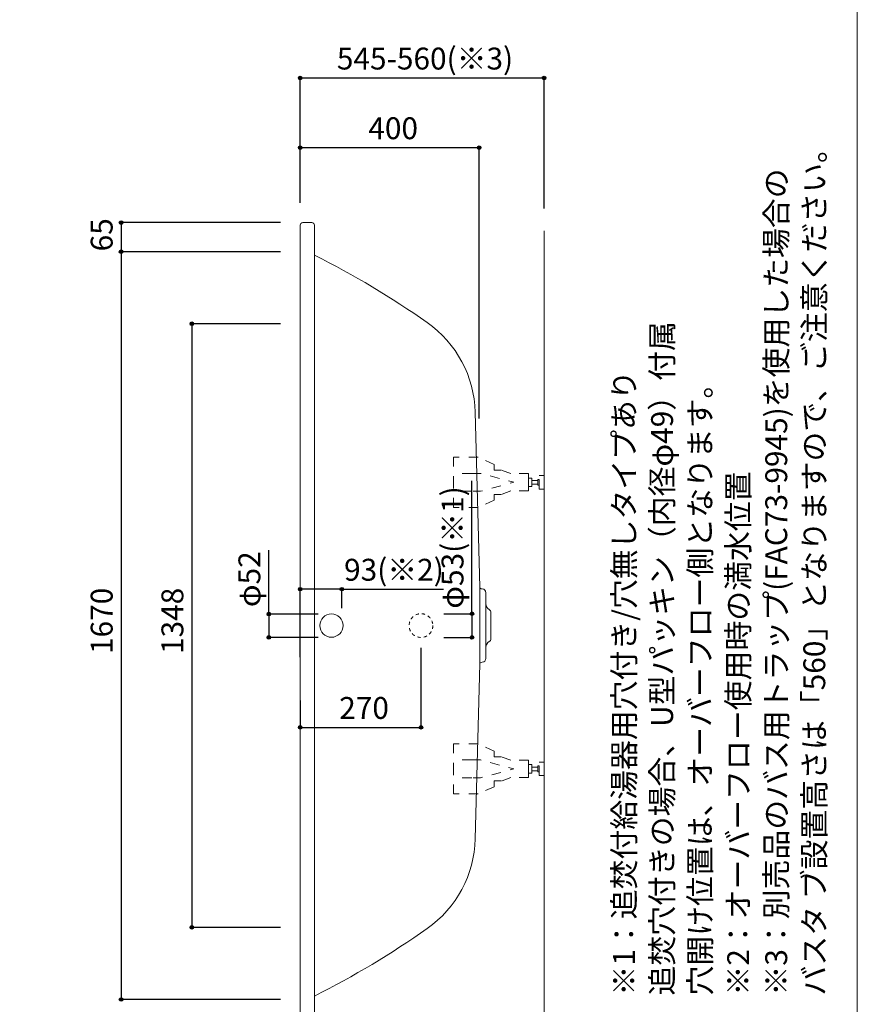
# Model space of a CAD drawing. Units: millimetres. Extents: x -1950 to 1950, y -2856 to 2812.
# Drawn here: x 79 to 1950, y -1678 to 520 of the extents above; entities that cross this region are included whole.
import ezdxf

# ---------------------------------------------------------------- set-up
doc = ezdxf.new("R2010")
doc.units = ezdxf.units.MM
doc.header["$LTSCALE"] = 101.6
doc.header["$PDMODE"] = 1
doc.header["$PDSIZE"] = -2
doc.linetypes.add('STYLE_01', pattern=[0.41664, 0.20828, -0.20836])
doc.linetypes.add('STYLE_11', pattern=[0.138889, 0.069444, -0.069444])
for name, color, linetype in [('FLN72-6602', 7, 'Continuous'), ('notes', 7, 'Continuous'), ('template', 7, 'Continuous')]:
    doc.layers.add(name, color=color, linetype=linetype)
doc.styles.add('ＭＳ ゴシック', font='txt', dxfattribs={"bigfont": 'ＭＳ ゴシック'})
doc.dimstyles.new('T-form線あり', dxfattribs={"dimtxt": 48.865234, "dimasz": 7.999512, "dimexe": 0, "dimexo": 50, "dimgap": 0.5, "dimtad": 1, "dimdec": 1, "dimzin": 11, "dimdsep": 46, "dimtxsty": 'ＭＳ ゴシック', "dimblk": 'DOT', "dimcen": 0, "dimazin": 0, "dimtfac": 1, "dimtdec": 1, "dimtix": 1, "dimtmove": 0, "dimatfit": 0, "dimldrblk": 'DOT', "dimfxl": 1, "dimfrac": 2, "dimtolj": 1, "dimtzin": 11, "dimarcsym": 0})

# ---------------------------------------------------------------- blocks, each defined once
blk = doc.blocks.new('*D13')
at = {"linetype": 'Continuous', "lineweight": -2}
h = blk.add_hatch(color=0, dxfattribs=at)
edge = h.paths.add_edge_path()
edge.add_arc((305.3, 2.3), 4, 0, 360, ccw=False)
h = blk.add_hatch(color=0, dxfattribs=at)
edge = h.paths.add_edge_path()
edge.add_arc((305.3, -1667.7), 4, 0, 360, ccw=False)
at = {"color": 0, "linetype": 'Continuous', "lineweight": -2}
for p, q in [((661.3, 2.3), (305.3, 2.3)), ((305.3, 2.3), (305.3, -1667.7)), ((661.3, -1667.7), (305.3, -1667.7))]:
    blk.add_line(p, q, dxfattribs=at)
for centre in [(305.3, 2.3), (305.3, -1667.7)]:
    blk.add_circle(centre, 4, dxfattribs=at)
at = {"layer": 'Defpoints', "color": 0, "lineweight": 0}
for p in [(305.3, 2.3), (711.3, 2.3), (711.3, -1667.7)]:
    blk.add_point(p, dxfattribs=at)
at = {"color": 0, "insert": (237.5, -896.2), "char_height": 48.87, "attachment_point": 1, "rotation": 90, "line_spacing_factor": 0.782827, "style": 'ＭＳ ゴシック'}
blk.add_mtext('1670', dxfattribs=at)
blk = doc.blocks.new('_DOT')
at = {"color": 0, "linetype": 'ByBlock', "lineweight": -2}
blk.add_line((-0.5, 0), (-1, 0), dxfattribs=at)
at = {"color": 0, "linetype": 'ByBlock', "lineweight": -2, "const_width": 0.5}
blk.add_lwpolyline([(-0.25, 0, 1), (0.25, 0, 1)], format="xyb", close=True, dxfattribs=at)
blk = doc.blocks.new('*D14')
at = {"linetype": 'Continuous', "lineweight": -2}
h = blk.add_hatch(color=0, dxfattribs=at)
edge = h.paths.add_edge_path()
edge.add_arc((463.3, -158.7), 4, 0, 360, ccw=False)
h = blk.add_hatch(color=0, dxfattribs=at)
edge = h.paths.add_edge_path()
edge.add_arc((463.3, -1506.7), 4, 0, 360, ccw=False)
at = {"color": 0, "linetype": 'Continuous', "lineweight": -2}
for p, q in [((661.3, -158.7), (463.3, -158.7)), ((463.3, -158.7), (463.3, -1506.7)), ((661.3, -1506.7), (463.3, -1506.7))]:
    blk.add_line(p, q, dxfattribs=at)
for centre in [(463.3, -158.7), (463.3, -1506.7)]:
    blk.add_circle(centre, 4, dxfattribs=at)
at = {"layer": 'Defpoints', "color": 0, "lineweight": 0}
for p in [(463.3, -158.7), (711.3, -158.7), (711.3, -1506.7)]:
    blk.add_point(p, dxfattribs=at)
at = {"color": 0, "insert": (395.5, -896.2), "char_height": 48.87, "attachment_point": 1, "rotation": 90, "line_spacing_factor": 0.782827, "style": 'ＭＳ ゴシック'}
blk.add_mtext('1348', dxfattribs=at)
blk = doc.blocks.new('*D15')
at = {"linetype": 'Continuous', "lineweight": -2}
h = blk.add_hatch(color=0, dxfattribs=at)
edge = h.paths.add_edge_path()
edge.add_arc((705.3, 234.7), 4, 0, 360, ccw=False)
h = blk.add_hatch(color=0, dxfattribs=at)
edge = h.paths.add_edge_path()
edge.add_arc((1105.3, 234.7), 4, 0, 360, ccw=False)
at = {"color": 0, "linetype": 'Continuous', "lineweight": -2}
for p, q in [((705.3, 111.3), (705.3, 234.7)), ((705.3, 234.7), (1105.3, 234.7)), ((1105.3, -370), (1105.3, 234.7))]:
    blk.add_line(p, q, dxfattribs=at)
for centre in [(705.3, 234.7), (1105.3, 234.7)]:
    blk.add_circle(centre, 4, dxfattribs=at)
at = {"layer": 'Defpoints', "color": 0, "lineweight": 0}
for p in [(705.3, 234.7), (705.3, 61.3), (1105.3, -420)]:
    blk.add_point(p, dxfattribs=at)
at = {"color": 0, "insert": (857.6, 302.4), "char_height": 48.87, "attachment_point": 1, "line_spacing_factor": 0.782827, "style": 'ＭＳ ゴシック'}
blk.add_mtext('400', dxfattribs=at)
blk = doc.blocks.new('*D16')
at = {"linetype": 'Continuous', "lineweight": -2}
h = blk.add_hatch(color=0, dxfattribs=at)
edge = h.paths.add_edge_path()
edge.add_arc((705.3, 390.3), 4, 0, 360, ccw=False)
h = blk.add_hatch(color=0, dxfattribs=at)
edge = h.paths.add_edge_path()
edge.add_arc((1250.3, 390.3), 4, 0, 360, ccw=False)
at = {"color": 0, "linetype": 'Continuous', "lineweight": -2}
for p, q in [((705.3, 111.3), (705.3, 390.3)), ((705.3, 390.3), (1250.3, 390.3)), ((1250.3, 98.6), (1250.3, 390.3))]:
    blk.add_line(p, q, dxfattribs=at)
for centre in [(705.3, 390.3), (1250.3, 390.3)]:
    blk.add_circle(centre, 4, dxfattribs=at)
at = {"layer": 'Defpoints', "color": 0, "lineweight": 0}
for p in [(705.3, 390.3), (705.3, 61.3), (1250.3, 48.6)]:
    blk.add_point(p, dxfattribs=at)
at = {"color": 0, "insert": (787.3, 458), "char_height": 48.865, "attachment_point": 1, "line_spacing_factor": 0.782827, "style": 'ＭＳ ゴシック'}
blk.add_mtext('545-560(※3)', dxfattribs=at)
blk = doc.blocks.new('*D17')
at = {"linetype": 'Continuous', "lineweight": -2}
h = blk.add_hatch(color=0, dxfattribs=at)
edge = h.paths.add_edge_path()
edge.add_arc((305.3, 67.3), 4, 0, 360, ccw=False)
h = blk.add_hatch(color=0, dxfattribs=at)
edge = h.paths.add_edge_path()
edge.add_arc((305.3, 2.3), 4, 0, 360, ccw=False)
at = {"color": 0, "linetype": 'Continuous', "lineweight": -2}
for p, q in [((661.3, 67.3), (305.3, 67.3)), ((305.3, 67.3), (305.3, 2.3)), ((611.3, 2.3), (305.3, 2.3))]:
    blk.add_line(p, q, dxfattribs=at)
for centre in [(305.3, 67.3), (305.3, 2.3)]:
    blk.add_circle(centre, 4, dxfattribs=at)
at = {"layer": 'Defpoints', "color": 0, "lineweight": 0}
for p in [(305.3, 67.3), (711.3, 67.3), (661.3, 2.3)]:
    blk.add_point(p, dxfattribs=at)
at = {"color": 0, "insert": (237.5, 3), "char_height": 48.87, "attachment_point": 1, "rotation": 90, "line_spacing_factor": 0.782827, "style": 'ＭＳ ゴシック'}
blk.add_mtext('65', dxfattribs=at)
blk = doc.blocks.new('*D19')
at = {"linetype": 'Continuous', "lineweight": -2}
h = blk.add_hatch(color=0, dxfattribs=at)
edge = h.paths.add_edge_path()
edge.add_arc((635.3, -807.1), 4, 0, 360, ccw=False)
h = blk.add_hatch(color=0, dxfattribs=at)
edge = h.paths.add_edge_path()
edge.add_arc((635.3, -859.1), 4, 0, 360, ccw=False)
at = {"color": 0, "linetype": 'Continuous', "lineweight": -2}
for p, q in [((635.3, -807.1), (635.3, -664.5)), ((745.5, -807.1), (635.3, -807.1)), ((635.3, -807.1), (635.3, -859.1)), ((745.5, -859.1), (635.3, -859.1))]:
    blk.add_line(p, q, dxfattribs=at)
for centre in [(635.3, -807.1), (635.3, -859.1)]:
    blk.add_circle(centre, 4, dxfattribs=at)
at = {"layer": 'Defpoints', "color": 0, "lineweight": 0}
for p in [(635.3, -807.1), (795.5, -807.1), (795.5, -859.1)]:
    blk.add_point(p, dxfattribs=at)
at = {"color": 0, "insert": (567.5, -791.5), "char_height": 48.87, "attachment_point": 1, "rotation": 90, "line_spacing_factor": 0.782827, "style": 'ＭＳ ゴシック'}
blk.add_mtext('φ52', dxfattribs=at)
blk = doc.blocks.new('*D20')
at = {"linetype": 'Continuous', "lineweight": -2}
h = blk.add_hatch(color=0, dxfattribs=at)
edge = h.paths.add_edge_path()
edge.add_arc((705.3, -751.4), 4, 0, 360, ccw=False)
h = blk.add_hatch(color=0, dxfattribs=at)
edge = h.paths.add_edge_path()
edge.add_arc((798.3, -751.4), 4, 0, 360, ccw=False)
at = {"color": 0, "linetype": 'Continuous', "lineweight": -2}
for p, q in [((705.3, -903.4), (705.3, -751.4)), ((798.3, -751.4), (705.3, -751.4)), ((798.3, -793.7), (798.3, -751.4)), ((798.3, -751.4), (1025.7, -751.4))]:
    blk.add_line(p, q, dxfattribs=at)
for centre in [(705.3, -751.4), (798.3, -751.4)]:
    blk.add_circle(centre, 4, dxfattribs=at)
at = {"layer": 'Defpoints', "color": 0, "lineweight": 0}
for p in [(798.3, -751.4), (798.3, -843.7), (705.3, -953.4)]:
    blk.add_point(p, dxfattribs=at)
at = {"color": 0, "insert": (803.4, -683.6), "char_height": 48.87, "attachment_point": 1, "line_spacing_factor": 0.782827, "style": 'ＭＳ ゴシック'}
blk.add_mtext('93(※2)', dxfattribs=at)
blk = doc.blocks.new('*D21')
at = {"linetype": 'Continuous', "lineweight": -2}
h = blk.add_hatch(color=0, dxfattribs=at)
edge = h.paths.add_edge_path()
edge.add_arc((1089.1, -806.2), 4, 0, 360, ccw=False)
h = blk.add_hatch(color=0, dxfattribs=at)
edge = h.paths.add_edge_path()
edge.add_arc((1089.1, -859.2), 4, 0, 360, ccw=False)
at = {"color": 0, "linetype": 'Continuous', "lineweight": -2}
for p, q in [((1089.1, -806.2), (1089.1, -509.2)), ((1026.2, -806.2), (1089.1, -806.2)), ((1089.1, -806.2), (1089.1, -859.2)), ((1026.2, -859.2), (1089.1, -859.2))]:
    blk.add_line(p, q, dxfattribs=at)
for centre in [(1089.1, -806.2), (1089.1, -859.2)]:
    blk.add_circle(centre, 4, dxfattribs=at)
at = {"layer": 'Defpoints', "color": 0, "lineweight": 0}
for p in [(976.2, -806.2), (1089.1, -806.2), (976.2, -859.2)]:
    blk.add_point(p, dxfattribs=at)
at = {"color": 0, "insert": (1021.3, -795), "char_height": 48.87, "attachment_point": 1, "rotation": 90, "line_spacing_factor": 0.782827, "style": 'ＭＳ ゴシック'}
blk.add_mtext('φ53(※1)', dxfattribs=at)
blk = doc.blocks.new('*D22')
at = {"linetype": 'Continuous', "lineweight": -2}
h = blk.add_hatch(color=0, dxfattribs=at)
edge = h.paths.add_edge_path()
edge.add_arc((705.3, -1060), 4, 0, 360, ccw=False)
h = blk.add_hatch(color=0, dxfattribs=at)
edge = h.paths.add_edge_path()
edge.add_arc((975.2, -1060), 4, 0, 360, ccw=False)
at = {"color": 0, "linetype": 'Continuous', "lineweight": -2}
for p, q in [((975.2, -882.7), (975.2, -1060)), ((705.3, -1000), (705.3, -1060)), ((705.3, -1060), (975.2, -1060))]:
    blk.add_line(p, q, dxfattribs=at)
for centre in [(705.3, -1060), (975.2, -1060)]:
    blk.add_circle(centre, 4, dxfattribs=at)
at = {"layer": 'Defpoints', "color": 0, "lineweight": 0}
for p in [(975.2, -832.7), (705.3, -950), (705.3, -1060)]:
    blk.add_point(p, dxfattribs=at)
at = {"color": 0, "insert": (792.6, -992.2), "char_height": 48.87, "attachment_point": 1, "line_spacing_factor": 0.782827, "style": 'ＭＳ ゴシック'}
blk.add_mtext('270', dxfattribs=at)
blk = doc.blocks.new('グループ-6')
at = {"color": 7, "linetype": 'STYLE_01', "lineweight": 15}
for points in [[(1215.6, -512.7), (1215.6, -493.3), (1176.2, -493.3), (1154.8, -485.7), (1138.6, -485.7), (1138.6, -472.9), (1103.2, -456.6), (1047.9, -456.6), (1047.9, -512.7)], [(1215.6, -512.7), (1215.6, -532.1), (1176.2, -532.1), (1154.8, -539.7), (1138.6, -539.7), (1138.6, -552.5), (1103.2, -568.8), (1047.9, -568.8), (1047.9, -512.7)]]:
    blk.add_lwpolyline(points, dxfattribs=at)
blk = doc.blocks.new('グループ-7')
at = {"color": 7, "linetype": 'STYLE_01', "lineweight": 15}
for p, q in [((1088.6, -492.7), (1047.9, -492.7)), ((1088.6, -532.7), (1047.9, -532.7))]:
    blk.add_line(p, q, dxfattribs=at)
at = {"color": 7, "linetype": 'STYLE_01', "lineweight": 15, "flags": 128}
blk.add_lwpolyline([(1088.6, -492.7), (1108.3, -492.7), (1182.9, -512.7), (1108.3, -532.7), (1088.6, -532.7)], dxfattribs=at)
at = {"color": 7, "linetype": 'STYLE_01', "lineweight": 15}
for points in [[(1215.6, -503.2), (1223.1, -503.2), (1223.1, -522.2), (1215.6, -522.2)], [(1239.2, -497.7), (1250.3, -497.7), (1250.3, -527.7), (1239.2, -527.7)], [(1223.1, -508.7), (1236.2, -508.7), (1236.2, -516.7), (1223.1, -516.7)], [(1236.2, -506.1), (1239.2, -506.1), (1239.2, -519.3), (1236.2, -519.3)]]:
    blk.add_lwpolyline(points, close=True, dxfattribs=at)
at = {"color": 7}
blk.add_blockref('グループ-6', (0, 0), dxfattribs=at)
blk = doc.blocks.new('グループ-8')
at = {"color": 7}
blk.add_blockref('グループ-7', (0, 0), dxfattribs=at)
blk = doc.blocks.new('グループ-9')
at = {"color": 7, "linetype": 'STYLE_01', "lineweight": 15}
for points in [[(1215.6, -1152.7), (1215.6, -1133.3), (1176.2, -1133.3), (1154.8, -1125.7), (1138.6, -1125.7), (1138.6, -1112.9), (1103.2, -1096.6), (1047.9, -1096.6), (1047.9, -1152.7)], [(1215.6, -1152.7), (1215.6, -1172.1), (1176.2, -1172.1), (1154.8, -1179.7), (1138.6, -1179.7), (1138.6, -1192.5), (1103.2, -1208.8), (1047.9, -1208.8), (1047.9, -1152.7)]]:
    blk.add_lwpolyline(points, dxfattribs=at)
blk = doc.blocks.new('グループ-10')
at = {"color": 7, "linetype": 'STYLE_01', "lineweight": 15}
for p, q in [((1088.6, -1132.7), (1047.9, -1132.7)), ((1088.6, -1172.7), (1047.9, -1172.7))]:
    blk.add_line(p, q, dxfattribs=at)
at = {"color": 7, "linetype": 'STYLE_01', "lineweight": 15, "flags": 128}
blk.add_lwpolyline([(1088.6, -1132.7), (1108.3, -1132.7), (1182.9, -1152.7), (1108.3, -1172.7), (1088.6, -1172.7)], dxfattribs=at)
at = {"color": 7, "linetype": 'STYLE_01', "lineweight": 15}
for points in [[(1215.6, -1143.2), (1223.1, -1143.2), (1223.1, -1162.2), (1215.6, -1162.2)], [(1239.2, -1137.7), (1250.3, -1137.7), (1250.3, -1167.7), (1239.2, -1167.7)], [(1223.1, -1148.7), (1236.2, -1148.7), (1236.2, -1156.7), (1223.1, -1156.7)], [(1236.2, -1146.1), (1239.2, -1146.1), (1239.2, -1159.3), (1236.2, -1159.3)]]:
    blk.add_lwpolyline(points, close=True, dxfattribs=at)
at = {"color": 7}
blk.add_blockref('グループ-9', (0, 0), dxfattribs=at)
blk = doc.blocks.new('グループ-11')
at = {"color": 7}
blk.add_blockref('グループ-10', (0, 0), dxfattribs=at)

msp = doc.modelspace()

# ---------------------------------------------------------------- linework, layer by layer
at = {"layer": 'FLN72-6602', "color": 7, "linetype": 'Continuous', "lineweight": 15}
for p, q in [((711.26, 67.28), (731.26, 67.28)), ((705.26, -1726.72), (705.26, 61.28)), ((737.26, -1726.72), (737.26, 61.28)), ((1250.26, -1711.39), (1250.26, 48.59)), ((1106.75, -747.27), (1096.51, -356.33)), ((1106.75, -918.17), (1106.75, -747.27)), ((1109.76, -750.47), (1112.24, -750.69)), ((1120.4, -784.35), (1120.18, -759.28)), ((1120.4, -881.09), (1120.4, -784.35)), ((1131.2, -861.89), (1131.2, -803.55)), ((1120.4, -881.09), (1120.18, -906.16)), ((1106.75, -918.17), (1096.51, -1309.11)), ((1109.76, -914.97), (1112.24, -914.75))]:
    msp.add_line(p, q, dxfattribs=at)
msp.add_circle((775.26, -832.72), 26, dxfattribs=at)
msp.add_circle((775.26, -832.72), 26, dxfattribs=at)
at = {"layer": 'FLN72-6602', "color": 7, "linetype": 'STYLE_11', "lineweight": 15}
msp.add_circle((975.21, -832.72), 26.5, dxfattribs=at)
at = {"layer": 'FLN72-6602', "color": 7, "linetype": 'Continuous', "lineweight": 15}
for centre, radius, start, end in [((711.26, 61.28), 6, 90, 180), ((731.26, 61.28), 6, 0, 90), ((-162.28, -1794.78), 2002.71, 54.90366, 63.31033), ((843.9, -362.95), 252.7, 1.50003, 54.90362), ((1110.05, -747.18), 3.3, 181.49651, 265.00243), ((1111.48, -759.35), 8.7, 0.49924, 85.00302), ((1135.4, -784.22), 15, 180.50124, 238.38391), ((1123.5, -803.55), 7.7, 0, 58.3847), ((1135.4, -881.22), 15, 121.61609, 179.49875), ((1123.5, -861.89), 7.7, 301.6153, 0), ((1110.05, -918.26), 3.3, 94.99765, 178.50455), ((1111.48, -906.08), 8.7, 274.99696, 359.50076), ((843.9, -1302.49), 252.7, 305.09636, 358.49994), ((-162.28, 129.35), 2002.71, 296.68967, 305.09634)]:
    msp.add_arc(centre, radius, start, end, dxfattribs=at)
at = {"layer": 'template', "color": 7, "linetype": 'Continuous', "lineweight": 5, "flags": 128}
msp.add_lwpolyline([(1950, 2812), (-1950, 2812), (-1950, -2788), (1950, -2788), (1950, 2812)], dxfattribs=at)

# ---------------------------------------------------------------- block references
at = {"layer": 'FLN72-6602', "color": 7}
for name in ['グループ-8', 'グループ-11']:
    msp.add_blockref(name, (0, 0), dxfattribs=at)

# ---------------------------------------------------------------- texts
at = {"layer": 'notes', "color": 7, "insert": (1404.42, -1658.87), "char_height": 48.8652, "attachment_point": 1, "rotation": 90, "line_spacing_factor": 1.043769, "style": 'ＭＳ ゴシック'}
msp.add_mtext('※1：追焚付給湯器用穴付き/穴無しタイプあり\\P\u3000\u3000 追焚穴付きの場合、U型パッキン（内径φ49）付属\\P     穴開け位置は、オーバーフロー側となります。\\P※2：オーバーフロー使用時の満水位置\\P※3：別売品のバス用トラップ(FAC73-9945)を使用した場合の\\P     バスタ ブ設置高さは「560」となりますので、ご注意ください。', dxfattribs=at)

# ---------------------------------------------------------------- dimensions: what is measured, and where the dimension line sits
at = {"layer": 'notes', "color": 7, "linetype": 'Continuous', "lineweight": 5}
for base, p1, p2, override, picture, middle in [((705.26, 390.28), (1250.26, 48.59), (705.26, 61.28), {"dimgap": 10, "dimpost": '<>-560(※3)', "dimtxsty": 'ＭＳ ゴシック', "dimtmove": 2}, '*D16', (977.76, 390.28)), ((705.26, 234.69), (1105.26, -420), (705.26, 61.28), {"dimgap": 10, "dimpost": '<>', "dimtxsty": 'ＭＳ ゴシック', "dimtmove": 2}, '*D15', (905.26, 234.69)), ((705.257, -1059.9626), (975.2098, -832.7187), (705.257, -949.9626), {"dimgap": 10, "dimpost": '<>', "dimtxsty": 'ＭＳ ゴシック', "dimtmove": 2}, '*D22', (840.2334, -1059.9626))]:
    dim = msp.add_linear_dim(base=base, p1=p1, p2=p2, dimstyle='T-form線あり', override=override, dxfattribs=at)
    dim.commit()
    dim.dimension.update_dxf_attribs({"geometry": picture, "text_midpoint": middle})
for base, p1, p2, picture, middle in [((305.26, 67.28), (661.26, 2.28), (711.26, 67.28), '*D17', (305.26, 34.78)), ((305.26, 2.28), (711.26, -1667.72), (711.26, 2.28), '*D13', (305.26, -832.72)), ((463.26, -158.72), (711.26, -1506.72), (711.26, -158.72), '*D14', (463.26, -832.72))]:
    dim = msp.add_linear_dim(base=base, p1=p1, p2=p2, angle=90, dimstyle='T-form線あり', override={"dimgap": 10, "dimpost": '<>', "dimtxsty": 'ＭＳ ゴシック', "dimtmove": 2}, dxfattribs=at)
    dim.commit()
    dim.dimension.update_dxf_attribs({"geometry": picture, "text_midpoint": middle})
for base, p1, p2, override, picture, middle in [((1089.06, -806.22), (976.21, -859.22), (976.21, -806.22), {"dimgap": 10, "dimpost": 'φ<>(※1)', "dimtxsty": 'ＭＳ ゴシック', "dimtix": 0, "dimtmove": 2}, '*D21', (1099.06, -794.96)), ((635.26, -807.09), (795.46, -859.06), (795.46, -807.09), {"dimgap": 10, "dimpost": 'φ<>', "dimtxsty": 'ＭＳ ゴシック', "dimtix": 0, "dimtmove": 2}, '*D19', (625.26, -791.5))]:
    dim = msp.add_linear_dim(base=base, p1=p1, p2=p2, angle=90, dimstyle='T-form線あり', override=override, dxfattribs=at)
    dim.commit()
    dim.dimension.update_dxf_attribs({"geometry": picture, "text_midpoint": middle, "dimtype": 128})
dim = msp.add_linear_dim(base=(798.25, -751.37), p1=(705.26, -953.42), p2=(798.25, -843.74), dimstyle='T-form線あり', override={"dimgap": 10, "dimpost": '<>(※2)', "dimtxsty": 'ＭＳ ゴシック', "dimtix": 0, "dimtmove": 2}, dxfattribs=at)
dim.commit()
dim.dimension.update_dxf_attribs({"geometry": '*D20', "text_midpoint": (803.45, -741.37), "dimtype": 128})

doc.saveas('drawing.dxf')
